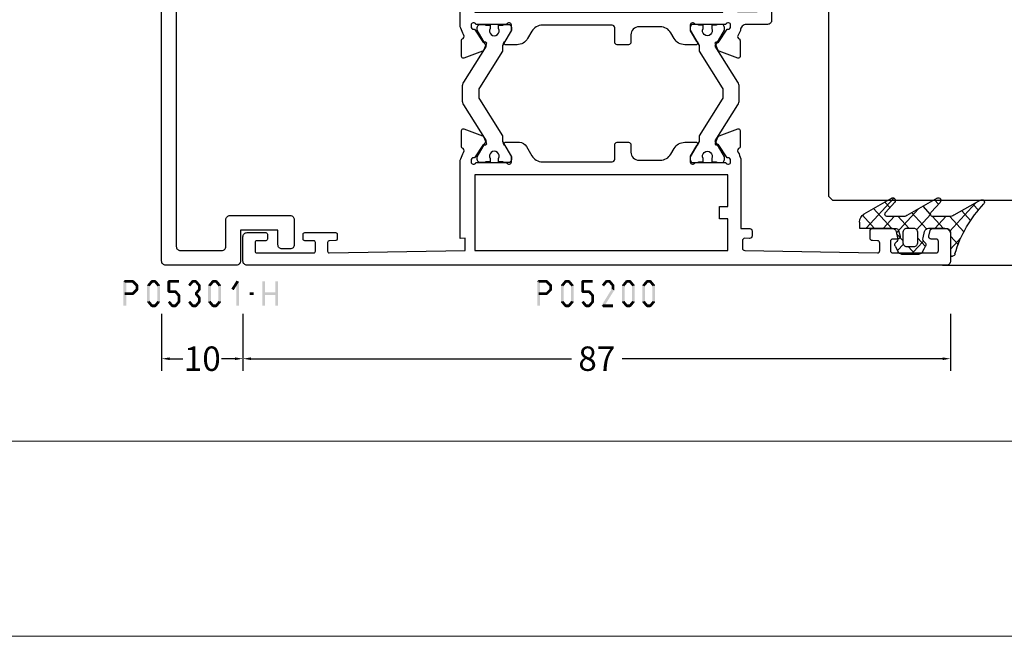
# Model space of a CAD drawing. Units: millimetres. Extents: x -1817 to -395, y -1445 to 517.
# Drawn here: x -747 to -626, y -77 to -2 of the extents above; entities that cross this region are included whole.
import ezdxf

# ---------------------------------------------------------------- set-up
doc = ezdxf.new("R2010")
doc.units = ezdxf.units.MM
doc.header["$LTSCALE"] = 0.838525
doc.linetypes.add('OGLT0', pattern=[10, 4.5, -2.2, 1.1, -2.2])
doc.layers.get('Defpoints').update_dxf_attribs({"lineweight": 5})
doc.layers.add('Frame Border', color=1, linetype='Continuous', lineweight=5)
doc.layers.add('PROFIL', color=7, linetype='Continuous', lineweight=5)
doc.styles.get("Standard").update_dxf_attribs({"font": 'txt.shx', "oblique": 1})
doc.dimstyles.new('ORGADATA', dxfattribs={"dimtxt": 0.18, "dimasz": 0.18, "dimexe": 0.18, "dimexo": 0.625, "dimgap": 0.09, "dimtad": 1, "dimtih": 1, "dimtoh": 1, "dimdec": 4, "dimzin": 0, "dimdsep": 46, "dimtxsty": 'Standard', "dimcen": 0.09, "dimadec": 0, "dimazin": 0, "dimtfac": 1, "dimtdec": 4, "dimtofl": 0, "dimtmove": 2, "dimatfit": 3, "dimfxl": 0, "dimtolj": 1, "dimtzin": 0, "dimarcsym": 0})

# ---------------------------------------------------------------- blocks, each defined once
blk = doc.blocks.new('BLYP05200', base_point=(125.5, -3.2))
at = {"color": 7, "linetype": 'Continuous'}
for points in [[(78.5, 83.8), (75, 83.8, 0.198912), (74.646447, 83.653553, 0.198912), (74.5, 83.3), (74.5, -2.7, 0.414214), (75, -3.2), (78, -3.2, 0.414214), (78.5, -2.7), (78.5, -0.4, 0.414214), (78.3, -0.2), (77.7, -0.2, 0.414214), (77.5, -0.4), (77.5, -1.5, -0.414214), (77.3, -1.7), (76.2, -1.7, -0.414214), (76, -1.5), (76, 5.5, -0.414214), (76.2, 5.7), (77.3, 5.7, -0.414214), (77.5, 5.5), (77.5, 4.4, 0.414214), (77.7, 4.2), (78.3, 4.2, 0.414214), (78.5, 4.4), (78.5, 8.2, 0.414214), (78.3, 8.4), (77.714615, 8.4, 0.408962), (77.514647, 8.203593), (77.500145, 7.396407, -0.408962), (77.300178, 7.2), (76.2, 7.2, -0.419485), (76.000032, 7.403593), (76.3, 24.1), (77.800242, 24.1), (77.789462, 23.5), (87.4, 23.5, -0.069183), (87.580742, 23.6, 0.044572), (88.354659, 23.901469), (88.571443, 23.980503, -0.407426), (88.826207, 23.865452, 0.308926), (89.105758, 23.674728), (91.057819, 23.675776, 0.520567), (91.245613, 23.944281), (90.406429, 26.246078, 0.198912), (90.302953, 26.35888), (89.533733, 26.71707, 0.985455), (89.359605, 26.357008), (87.681853, 25.252757, -0.414214), (87.502757, 24.868147), (87.2, 24.85, -0.843039), (87.1, 25.432843), (87.1, 29.217157, -0.843039), (87.2, 29.8), (87.9, 29.8), (89.2, 29.05, 1), (89.6, 29.05), (89.6, 30.781538, 0.268035), (89.099722, 31.647724), (87.950416, 32.310785, -0.268035), (87.2, 33.610063), (87.2, 42.2, -0.414214), (87.5, 42.5), (89.3, 42.5, 0.414214), (89.6, 42.8), (89.6, 44.2, 0.414214), (89.3, 44.5), (88.4, 44.5, -0.414214), (87.4, 45.5), (87.4, 48.105321, -0.268035), (88.150416, 49.4046), (88.849584, 49.807965, 0.268035), (89.6, 51.107244), (89.6, 52.55, 1), (89.2, 52.55), (87.9, 51.8), (87.2, 51.8, -0.843039), (87.1, 52.382843), (87.1, 56.167157, -0.843039), (87.2, 56.75), (87.502757, 56.731853, -0.414214), (87.681853, 56.347243), (89.359605, 55.242992, 0.985455), (89.533733, 54.88293), (90.302953, 55.24112, 0.198912), (90.406429, 55.353922), (91.245613, 57.655719, 0.520567), (91.057819, 57.924224), (89.105758, 57.925272, 0.308926), (88.826207, 57.734548, -0.407426), (88.571443, 57.619497), (88.354659, 57.698531, 0.044572), (87.580742, 58), (79, 58), (79, 59.1, 0.414214), (78.7, 59.4), (78.089211, 59.4, 0.419614), (77.789262, 59.094479), (77.800102, 58.505521, -0.419614), (77.500152, 58.2), (76.6, 58.2, -0.408834), (76.300051, 58.494479), (76.000051, 74.794479, -0.419614), (76.3, 75.1), (77.200152, 75.1, -0.408834), (77.500102, 74.805521), (77.511348, 74.194479, 0.408834), (77.811297, 73.9), (78.7, 73.9, 0.414214), (79, 74.2), (79, 77.112436, 0.339454), (78.777646, 77.402213), (78.077646, 77.589778, 0.493145), (77.7, 77.3), (77.7, 76.7, -0.414214), (77.4, 76.4), (76.3, 76.4, -0.414214), (76, 76.7), (76, 82, -0.414214), (76.3, 82.3), (77.4, 82.3, -0.414214), (77.7, 82), (77.7, 81.4, 0.493145), (78.077646, 81.110222), (78.777646, 81.297787, 0.339454), (79, 81.587564), (79, 83.3, 0.414214), (78.5, 83.8)], [(125.5, -2.7), (125.5, 29.3), (125.5, 61.3, 0.414214), (125, 61.8), (122.241154, 61.8, 0.339454), (121.951377, 61.577646), (121.710222, 60.677646, 0.493145), (122, 60.3), (123.4, 60.3, -0.414214), (123.7, 60), (123.7, 57.6, -0.414214), (123.4, 57.3), (106, 57.3, -0.414214), (105.7, 57.6), (105.7, 60, -0.414214), (106, 60.3), (107.4, 60.3, 0.493145), (107.689778, 60.677646), (107.448623, 61.577646, 0.339454), (107.158846, 61.8), (104.6, 61.8, 0.414214), (104.1, 61.3), (104.1, 58.7, -0.414214), (103.35, 57.95), (102.625143, 57.616067, -0.407426), (102.370043, 57.730372, 0.308926), (102.089936, 57.920278), (100.137887, 57.913524, 0.520567), (99.950878, 57.644471), (100.796789, 55.345137, 0.198912), (100.900593, 55.232638), (101.670857, 54.876698, 0.985455), (101.843932, 55.237268), (103.518449, 56.346419, -0.414214), (103.696419, 56.731551), (104, 56.75, -0.843039), (104.1, 56.167157), (104.1, 52.382843, -0.843039), (104, 51.8), (103.3, 51.8), (102, 52.55, 1), (101.6, 52.55), (101.6, 51.107244, 0.268035), (102.350416, 49.807965), (103.049584, 49.4046, -0.268035), (103.8, 48.105321), (103.8, 45.5, -0.414214), (102.8, 44.5), (101.9, 44.5, 0.414214), (101.6, 44.2), (101.6, 42.8, 0.414214), (101.9, 42.5), (103.7, 42.5, -0.414214), (104, 42.2), (104, 33.610063, -0.268035), (103.249584, 32.310785), (102.350416, 31.792035, 0.268035), (101.6, 30.492756), (101.6, 29.05, 1), (102, 29.05), (103.3, 29.8), (104, 29.8, -0.843039), (104.1, 29.217157), (104.1, 25.432843, -0.843039), (104, 24.85), (103.697243, 24.868147, -0.414214), (103.518147, 25.252757), (101.840395, 26.357008, 0.985455), (101.666267, 26.71707), (100.897047, 26.35888, 0.198912), (100.793571, 26.246078), (99.954387, 23.944281, 0.520567), (100.142181, 23.675776), (102.094242, 23.674728, 0.308926), (102.373793, 23.865452, -0.407426), (102.628557, 23.980503), (102.845341, 23.901469, 0.044572), (103.619258, 23.6, -0.069183), (103.8, 23.5), (122.210538, 23.5), (122.199758, 24.1), (123.7, 24.1), (123.999968, 7.403593, -0.419485), (123.8, 7.2), (122.7, 7.2, -0.414214), (122.5, 7.4), (122.5, 8.2, 0.414214), (122.3, 8.4), (121.7, 8.4, 0.414214), (121.5, 8.2), (121.5, 4.4, 0.414214), (121.7, 4.2), (122.3, 4.2, 0.414214), (122.5, 4.4), (122.5, 5.5, -0.414214), (122.7, 5.7), (123.8, 5.7, -0.414214), (124, 5.5), (124, -1.5, -0.414214), (123.8, -1.7), (122.7, -1.7, -0.414214), (122.5, -1.5), (122.5, -0.4, 0.414214), (122.3, -0.2), (121.7, -0.2, 0.414214), (121.5, -0.4), (121.5, -2.7, 0.414214), (122, -3.2), (125, -3.2, 0.414214), (125.5, -2.7)], [(96.975695, 57.648048), (101.431721, 54.863614), (103.4, 56), (103.7, 56, -0.414214), (104.1, 55.6), (104.1, 55), (104, 55), (104, 54.425), (103.590474, 54.425, 1.69614), (103.590474, 53.375), (104, 53.375), (104, 52.8), (104.1, 52.8), (104.1, 52.2, -0.414214), (103.7, 51.8), (103.4, 51.8), (101.494744, 52.9), (100.8, 52.9), (96.280617, 55.724024, 0.140541), (96.015657, 55.8), (95.184343, 55.8, 0.140541), (94.919383, 55.724024), (90.4, 52.9), (89.705256, 52.9), (87.8, 51.8), (87.5, 51.8, -0.414214), (87.1, 52.2), (87.1, 52.8), (87.2, 52.8), (87.2, 53.375), (87.609526, 53.375, 1.69614), (87.609526, 54.425), (87.2, 54.425), (87.2, 55), (87.1, 55), (87.1, 55.6, -0.414214), (87.5, 56), (87.8, 56), (89.768279, 54.863614), (94.224305, 57.648048, -0.140541), (94.754225, 57.8), (96.445775, 57.8, -0.140541), (96.975695, 57.648048)], [(96.015657, 25.8), (95.184343, 25.8, -0.140541), (94.919383, 25.875976), (90.4, 28.7), (89.705256, 28.7), (87.8, 29.8), (87.5, 29.8, 0.414214), (87.1, 29.4), (87.1, 28.8), (87.2, 28.8), (87.2, 28.225), (87.609526, 28.225, -1.69614), (87.609526, 27.175), (87.2, 27.175), (87.2, 26.6), (87.1, 26.6), (87.1, 26, 0.414214), (87.5, 25.6), (87.8, 25.6), (89.768279, 26.736386), (94.224305, 23.951952, 0.140541), (94.754225, 23.8), (96.445775, 23.8, 0.140541), (96.975695, 23.951952), (101.431721, 26.736386), (103.4, 25.6), (103.7, 25.6, 0.414214), (104.1, 26), (104.1, 26.6), (104, 26.6), (104, 27.175), (103.590474, 27.175, -1.69614), (103.590474, 28.225), (104, 28.225), (104, 28.8), (104.1, 28.8), (104.1, 29.4, 0.414214), (103.7, 29.8), (103.4, 29.8), (101.494744, 28.7), (100.8, 28.7), (96.280617, 25.875976, -0.140541), (96.015657, 25.8)]]:
    blk.add_lwpolyline(points, format="xyb", close=True, dxfattribs=at)
for points in [[(76.3, 40.85), (76.3, 56.4), (80.2, 56.4), (80.2, 55.4), (81.7, 55.4), (81.7, 56.4), (85.6, 56.4), (85.6, 25.3), (76.3, 25.3), (76.3, 40.85)], [(123.7, 40.55), (123.7, 25.3), (105.6, 25.3), (105.6, 55.8), (108.6, 55.8), (108.6, 55.4), (110.1, 55.4), (110.1, 55.8), (119.2, 55.8), (119.2, 55.4), (120.7, 55.4), (120.7, 55.8), (123.7, 55.8), (123.7, 40.55)]]:
    blk.add_lwpolyline(points, close=True, dxfattribs=at)
blk = doc.blocks.new('BLYAGS100', base_point=(3.1, 11.2))
at = {"color": 7, "linetype": 'Continuous'}
for p, q in [((5.176816, 14.613258), (5.819397, 13.970677)), ((2.8031, 11.096307), (5.96847, 14.261677)), ((4.01443, 13.654323), (5.100808, 12.567945)), ((0.785472, 11.2), (2.04961, 12.464138)), ((2.725922, 12.821511), (4.438621, 11.108812)), ((0, 11.304792), (0.104792, 11.2)), ((1.301243, 12.124869), (2.226112, 11.2)), ((3.136469, 9.308356), (4.436469, 10.608356)), ((3.136469, 10.289643), (4.439389, 8.986723)), ((5.842231, 9.705201), (6.339338, 9.208095)), ((0.919909, 7.091796), (1.69197, 7.863857)), ((1.085883, 8.097589), (2.038172, 7.145299)), ((2.968538, 7.019105), (4.682757, 8.733324)), ((3.068655, 8.236137), (4.875567, 6.429225)), ((4.694716, 8.731396), (5.607452, 7.81866)), ((0.236469, 6.408356), (0.919909, 7.091796)), ((0.236469, 6.825682), (1.036469, 6.025682)), ((2.608359, 4.537606), (5.293615, 7.222861)), ((3.136469, 6.047002), (4.436469, 4.747002)), ((0.620521, 4.671088), (1.343057, 5.393624)), ((1.707451, 5.354701), (2.493867, 4.568284)), ((3.136469, 2.944395), (4.436469, 4.244395)), ((3.136469, 0.823075), (6.531123, 4.217728)), ((3.136469, 3.925682), (5.342366, 1.719785)), ((5.457037, 3.726435), (6.074252, 3.10922)), ((3.136469, 1.804361), (4.591947, 0.348884))]:
    blk.add_line(p, q, dxfattribs=at)
for points in [[(0.486469, 7.751517), (0.803236, 7.934403), (1.120003, 8.117288, -0.396012), (1.519928, 8.023425, 0.322108), (2.065879, 7.817037), (2.765879, 8.004602, 0.339454), (3.136469, 8.487564), (3.136469, 10.5, 0.414214), (2.436469, 11.2), (0, 11.2), (0, 11.443551, -0.366859), (0.25092, 11.739509, 0.128726), (5.862239, 15.296994, -0.837623), (6.290332, 14.889973), (4.602152, 11.594537, 0.147021), (4.436469, 11.043253), (4.436469, 9.028476, 0.667211), (4.948033, 8.815777), (6.044472, 9.906361, -0.858805), (6.521463, 9.553848), (4.55171, 5.814404, 0.121802), (4.436469, 5.348356), (4.436469, 3.432848, 0.667211), (4.948033, 3.220149), (6.044472, 4.310733, -0.858805), (6.521463, 3.95822), (4.717729, 0.533953, -0.278368), (3.832969, 0), (3.136469, 0), (3.136469, 4.012436, 0.339454), (2.765879, 4.495398), (2.065879, 4.682963, 0.322108), (1.519928, 4.476575, -0.396012), (1.120003, 4.382712), (0.486469, 4.748483, -0.267949), (0.236469, 5.181495), (0.236469, 7.318505, -0.267949), (0.486469, 7.751517)], [(1.036469, 6.25), (1.036469, 5.854701, 0.414214), (1.536469, 5.354701), (2.636469, 5.354701, 0.414214), (3.136469, 5.854701), (3.136469, 6.645299, 0.414214), (2.636469, 7.145299), (1.536469, 7.145299, 0.414214), (1.036469, 6.645299), (1.036469, 6.25)]]:
    blk.add_lwpolyline(points, format="xyb", close=True, dxfattribs=at)
blk = doc.blocks.new('*U148', base_point=(-122, -229))
at = {"color": 7, "linetype": 'OGLT0'}
blk.add_line((-61, -199), (-122, -199), dxfattribs=at)
at = {"color": 7, "linetype": 'Continuous'}
for p, q in [((-117, -215), (-117, -199)), ((-109, -228.5), (-109, -199)), ((-81, -228.5), (-81, -199)), ((-66, -228.176895), (-66, -199)), ((-108.5, -229), (-109, -228.5)), ((-81, -228.5), (-81.5, -229)), ((-81.5, -229), (-108.5, -229))]:
    blk.add_line(p, q, dxfattribs=at)
blk = doc.blocks.new('BLYP05301-H', base_point=(0, 10))
at = {"color": 7, "linetype": 'Continuous'}
blk.add_lwpolyline([(-5.6, 16.3), (-2.5, 16.3, -0.414214), (-2, 15.8), (-2, 14.8, -0.414214), (-2.5, 14.3), (-4.3, 14.3), (-4.3, 9.7), (-0.5, 9.7, -0.414214), (0, 9.2), (0, 0.5, -0.414214), (-0.5, 0), (-62.5, 0, -0.414214), (-63, 0.5), (-63, 1.3, -0.414214), (-62.5, 1.8), (-60.5, 1.8), (-60.5, 7.4), (-62.5, 7.4, -0.414214), (-63, 7.9), (-63, 10.6), (-62, 10.6), (-62, 9.1), (-60.5, 9.1), (-60.5, 16.6), (-62, 16.6), (-62, 15.1), (-63, 15.1), (-63, 17.9, -0.414214), (-62.5, 18.4), (-59, 18.4, 0.414214), (-58.5, 18.9), (-58.5, 24), (-58.1, 24.4), (-58.5, 24.8), (-58.5, 35.97267), (-62.906308, 45.422027, -0.109518), (-63, 45.844646), (-63, 48.1, -0.802585), (-62.046846, 48.311309), (-56.5, 36.416059), (-56.5, 33.4, 0.414214), (-55.5, 32.4), (-54.9, 32.4, -0.414214), (-54.4, 31.9), (-54.4, 30.9, -0.414214), (-54.9, 30.4), (-55.5, 30.4, 0.414214), (-56.5, 29.4), (-56.5, 19.4, 0.414214), (-55.5, 18.4), (-54.9, 18.4, -0.414214), (-54.4, 17.9), (-54.4, 16.9, -0.414214), (-54.9, 16.4), (-57.5, 16.4, 0.414214), (-58.5, 15.4), (-58.5, 10.1, -1), (-58.5, 8.1), (-58.5, 2.8, 0.414214), (-57.5, 1.8), (-51, 1.8), (-51, 4, -0.414214), (-50.7, 4.3), (-49.8, 4.3, -0.414214), (-49.5, 4), (-49.5, 2.8, 0.414214), (-48.5, 1.8), (-2.3, 1.8, 0.414214), (-1.8, 2.3), (-1.8, 7.4, 0.414214), (-2.3, 7.9), (-5.6, 7.9, -0.414214), (-6.1, 8.4), (-6.1, 15.8, -0.414214), (-5.6, 16.3)], format="xyb", close=True, dxfattribs=at)
blk = doc.blocks.new('*D159')
at = {"color": 0, "lineweight": -2}
for p, q in [((-719.15, -37.74), (-719.15, -44.74)), ((-632.15, -37.74), (-632.15, -44.74)), ((-718.15, -43.24), (-678.78, -43.24)), ((-633.15, -43.24), (-672.53, -43.24))]:
    blk.add_line(p, q, dxfattribs=at)
at = {"color": 0}
for points in [[(-718.15, -43.08), (-718.15, -43.41), (-719.15, -43.24)], [(-633.15, -43.08), (-633.15, -43.41), (-632.15, -43.24)]]:
    blk.add_solid(points, dxfattribs=at)
at = {"layer": 'Defpoints', "color": 0}
for p in [(-719.15, -37.74), (-632.15, -37.74), (-719.15, -43.24)]:
    blk.add_point(p, dxfattribs=at)
at = {"color": 0, "insert": (-675.65, -43.24), "char_height": 3, "attachment_point": 5}
blk.add_mtext('\\A1;87', dxfattribs=at)
blk = doc.blocks.new('*D160')
at = {"color": 0, "lineweight": -2}
for p, q in [((-729.15, -37.74), (-729.15, -44.74)), ((-719.15, -37.74), (-719.15, -44.74)), ((-728.15, -43.24), (-726.53, -43.24)), ((-720.15, -43.24), (-721.78, -43.24))]:
    blk.add_line(p, q, dxfattribs=at)
at = {"color": 0}
for points in [[(-728.15, -43.08), (-728.15, -43.41), (-729.15, -43.24)], [(-720.15, -43.08), (-720.15, -43.41), (-719.15, -43.24)]]:
    blk.add_solid(points, dxfattribs=at)
at = {"layer": 'Defpoints', "color": 0}
for p in [(-729.15, -37.74), (-719.15, -37.74), (-729.15, -43.24)]:
    blk.add_point(p, dxfattribs=at)
at = {"color": 0, "insert": (-724.15, -43.24), "char_height": 3, "attachment_point": 5}
blk.add_mtext('\\A1;10', dxfattribs=at)

msp = doc.modelspace()

# ---------------------------------------------------------------- linework, layer by layer
at = {"color": 7}
for points in [[(-733.84502, -33.74355), (-733.76169, -33.82688), (-733.67836, -33.57688), (-733.59502, -33.66022)], [(-733.84502, -36.74355), (-733.51169, -36.74355), (-733.84502, -33.74355), (-733.51169, -33.74355)], [(-733.67836, -33.57688), (-733.67836, -33.91022), (-732.68533, -33.57688), (-732.68533, -33.91022)], [(-732.56766, -33.62552), (-732.803, -33.86158), (-732.0561, -34.13552), (-732.29145, -34.37158)], [(-732.56766, -33.62552), (-732.6265, -33.76787), (-732.68533, -33.57688), (-732.74417, -33.71923)], [(-730.89862, -34.1468), (-730.64263, -34.3603), (-730.47328, -33.6368), (-730.21729, -33.8503)], [(-730.47328, -33.6368), (-730.40928, -33.77351), (-730.34529, -33.57688), (-730.28129, -33.71359)], [(-730.34529, -33.57688), (-730.34529, -33.91022), (-729.94497, -33.57688), (-729.94497, -33.91022)], [(-729.81697, -33.6368), (-730.07296, -33.8503), (-729.39163, -34.1468), (-729.64762, -34.3603)], [(-729.81697, -33.6368), (-729.88097, -33.77351), (-729.94497, -33.57688), (-730.00896, -33.71359)], [(-728.43529, -33.74355), (-728.35196, -33.82688), (-728.26863, -33.57688), (-728.18529, -33.66022)], [(-728.10196, -33.74355), (-728.43529, -33.74355), (-728.10196, -35.00355), (-728.43529, -35.00355)], [(-727.01763, -33.91022), (-727.01763, -33.57688), (-728.26863, -33.91022), (-728.26863, -33.57688)], [(-725.89462, -34.1468), (-725.63863, -34.3603), (-725.46928, -33.6368), (-725.21329, -33.8503)], [(-725.46928, -33.6368), (-725.40528, -33.77351), (-725.34129, -33.57688), (-725.27729, -33.71359)], [(-725.34129, -33.57688), (-725.34129, -33.91022), (-724.94097, -33.57688), (-724.94097, -33.91022)], [(-724.81297, -33.6368), (-725.06896, -33.8503), (-724.38763, -34.1468), (-724.64362, -34.3603)], [(-724.81297, -33.6368), (-724.87697, -33.77351), (-724.94097, -33.57688), (-725.00496, -33.71359)], [(-723.39262, -34.1468), (-723.13663, -34.3603), (-722.96728, -33.6368), (-722.71129, -33.8503)], [(-722.96728, -33.6368), (-722.90328, -33.77351), (-722.83929, -33.57688), (-722.77529, -33.71359)], [(-722.83929, -33.57688), (-722.83929, -33.91022), (-722.43897, -33.57688), (-722.43897, -33.91022)], [(-722.31097, -33.6368), (-722.56696, -33.8503), (-721.88563, -34.1468), (-722.14162, -34.3603)], [(-722.31097, -33.6368), (-722.37497, -33.77351), (-722.43897, -33.57688), (-722.50296, -33.71359)], [(-720.57827, -34.64453), (-720.29647, -34.82257), (-719.95277, -33.65453), (-719.67097, -33.83257)], [(-719.6452, -33.74355), (-719.97853, -33.74355), (-719.6452, -36.74355), (-719.97853, -36.74355)], [(-719.6452, -33.74355), (-719.65808, -33.78806), (-719.95277, -33.65453), (-719.96565, -33.69904)], [(-716.45752, -33.74355), (-716.79085, -33.74355), (-716.45752, -36.74355), (-716.79085, -36.74355)], [(-715.16793, -36.74355), (-714.8346, -36.74355), (-715.16793, -33.74355), (-714.8346, -33.74355)], [(-682.97827, -33.74355), (-682.89493, -33.82688), (-682.8116, -33.57688), (-682.72827, -33.66022)], [(-682.97827, -36.74355), (-682.64493, -36.74355), (-682.97827, -33.74355), (-682.64493, -33.74355)], [(-682.8116, -33.57688), (-682.8116, -33.91022), (-681.81858, -33.57688), (-681.81858, -33.91022)], [(-681.7009, -33.62552), (-681.93625, -33.86158), (-681.18935, -34.13552), (-681.42469, -34.37158)], [(-681.7009, -33.62552), (-681.75974, -33.76787), (-681.81858, -33.57688), (-681.87741, -33.71923)], [(-680.03186, -34.1468), (-679.77587, -34.3603), (-679.60652, -33.6368), (-679.35053, -33.8503)], [(-679.60652, -33.6368), (-679.54253, -33.77351), (-679.47853, -33.57688), (-679.41453, -33.71359)], [(-679.47853, -33.57688), (-679.47853, -33.91022), (-679.07821, -33.57688), (-679.07821, -33.91022)], [(-678.95021, -33.6368), (-679.2062, -33.8503), (-678.52487, -34.1468), (-678.78086, -34.3603)], [(-678.95021, -33.6368), (-679.01421, -33.77351), (-679.07821, -33.57688), (-679.14221, -33.71359)], [(-677.56854, -33.74355), (-677.4852, -33.82688), (-677.40187, -33.57688), (-677.31854, -33.66022)], [(-677.2352, -33.74355), (-677.56854, -33.74355), (-677.2352, -35.00355), (-677.56854, -35.00355)], [(-676.15087, -33.91022), (-676.15087, -33.57688), (-677.40187, -33.91022), (-677.40187, -33.57688)], [(-675.02786, -34.1468), (-674.77187, -34.3603), (-674.60252, -33.6368), (-674.34653, -33.8503)], [(-674.60252, -33.6368), (-674.53853, -33.77351), (-674.47453, -33.57688), (-674.41053, -33.71359)], [(-674.47453, -33.57688), (-674.47453, -33.91022), (-674.07421, -33.57688), (-674.07421, -33.91022)], [(-673.94621, -33.6368), (-674.2022, -33.8503), (-673.52087, -34.1468), (-673.77686, -34.3603)], [(-673.94621, -33.6368), (-674.01021, -33.77351), (-674.07421, -33.57688), (-674.13821, -33.71359)], [(-672.52586, -34.1468), (-672.26987, -34.3603), (-672.10052, -33.6368), (-671.84453, -33.8503)], [(-672.10052, -33.6368), (-672.03653, -33.77351), (-671.97253, -33.57688), (-671.90853, -33.71359)], [(-671.97253, -33.57688), (-671.97253, -33.91022), (-671.57221, -33.57688), (-671.57221, -33.91022)], [(-671.44421, -33.6368), (-671.7002, -33.8503), (-671.01887, -34.1468), (-671.27486, -34.3603)], [(-671.44421, -33.6368), (-671.50821, -33.77351), (-671.57221, -33.57688), (-671.63621, -33.71359)], [(-670.02386, -34.1468), (-669.76787, -34.3603), (-669.59852, -33.6368), (-669.34253, -33.8503)], [(-669.59852, -33.6368), (-669.53453, -33.77351), (-669.47053, -33.57688), (-669.40653, -33.71359)], [(-669.47053, -33.57688), (-669.47053, -33.91022), (-669.07021, -33.57688), (-669.07021, -33.91022)], [(-668.94221, -33.6368), (-669.1982, -33.8503), (-668.51687, -34.1468), (-668.77286, -34.3603)], [(-668.94221, -33.6368), (-669.00621, -33.77351), (-669.07021, -33.57688), (-669.13421, -33.71359)], [(-732.68533, -35.41022), (-732.68533, -35.07688), (-733.67836, -35.41022), (-733.67836, -35.07688)], [(-732.0561, -34.85158), (-732.29145, -34.61552), (-732.56766, -35.36158), (-732.803, -35.12552)], [(-732.00711, -34.25355), (-732.34044, -34.25355), (-732.00711, -34.73355), (-732.34044, -34.73355)], [(-732.00711, -34.25355), (-732.14928, -34.31256), (-732.0561, -34.13552), (-732.19827, -34.19453)], [(-732.0561, -34.85158), (-732.19827, -34.79256), (-732.00711, -34.73355), (-732.14928, -34.67453)], [(-730.93729, -34.25355), (-730.78996, -34.30692), (-730.89862, -34.1468), (-730.75129, -34.20018)], [(-730.93729, -36.23355), (-730.60396, -36.23355), (-730.93729, -34.25355), (-730.60396, -34.25355)], [(-729.35296, -34.25355), (-729.68629, -34.25355), (-729.35296, -36.23355), (-729.68629, -36.23355)], [(-729.35296, -34.25355), (-729.50029, -34.30692), (-729.39163, -34.1468), (-729.53896, -34.20018)], [(-728.43529, -35.00355), (-728.35196, -34.92022), (-728.26863, -35.17022), (-728.18529, -35.08688)], [(-728.26863, -34.83688), (-728.26863, -35.17022), (-727.44297, -34.83688), (-727.44297, -35.17022)], [(-727.31823, -34.89301), (-727.56771, -35.11408), (-726.89289, -35.37301), (-727.14237, -35.59408)], [(-727.31823, -34.89301), (-727.3806, -35.03162), (-727.44297, -34.83688), (-727.50534, -34.97548)], [(-724.38763, -34.8403), (-724.64362, -34.6268), (-724.81297, -35.3503), (-725.06896, -35.1368)], [(-724.34896, -34.25355), (-724.68229, -34.25355), (-724.34896, -34.73355), (-724.68229, -34.73355)], [(-724.34896, -34.25355), (-724.49629, -34.30692), (-724.38763, -34.1468), (-724.53496, -34.20018)], [(-724.38763, -34.8403), (-724.53496, -34.78692), (-724.34896, -34.73355), (-724.49629, -34.68018)], [(-723.43129, -34.25355), (-723.28396, -34.30692), (-723.39262, -34.1468), (-723.24529, -34.20018)], [(-723.43129, -36.23355), (-723.09796, -36.23355), (-723.43129, -34.25355), (-723.09796, -34.25355)], [(-721.84696, -34.25355), (-722.18029, -34.25355), (-721.84696, -36.23355), (-722.18029, -36.23355)], [(-721.84696, -34.25355), (-721.99429, -34.30692), (-721.88563, -34.1468), (-722.03296, -34.20018)], [(-718.34448, -35.07688), (-718.34448, -35.41022), (-717.83867, -35.07688), (-717.83867, -35.41022)], [(-715.00126, -35.41022), (-715.00126, -35.07688), (-716.62418, -35.41022), (-716.62418, -35.07688)], [(-681.81858, -35.41022), (-681.81858, -35.07688), (-682.8116, -35.41022), (-682.8116, -35.07688)], [(-681.18935, -34.85158), (-681.42469, -34.61552), (-681.7009, -35.36158), (-681.93625, -35.12552)], [(-681.14035, -34.25355), (-681.47369, -34.25355), (-681.14035, -34.73355), (-681.47369, -34.73355)], [(-681.14035, -34.25355), (-681.28252, -34.31256), (-681.18935, -34.13552), (-681.33152, -34.19453)], [(-681.18935, -34.85158), (-681.33152, -34.79256), (-681.14035, -34.73355), (-681.28252, -34.67453)], [(-680.07054, -34.25355), (-679.92321, -34.30692), (-680.03186, -34.1468), (-679.88453, -34.20018)], [(-680.07054, -36.23355), (-679.7372, -36.23355), (-680.07054, -34.25355), (-679.7372, -34.25355)], [(-678.4862, -34.25355), (-678.81954, -34.25355), (-678.4862, -36.23355), (-678.81954, -36.23355)], [(-678.4862, -34.25355), (-678.63353, -34.30692), (-678.52487, -34.1468), (-678.67221, -34.20018)], [(-677.56854, -35.00355), (-677.4852, -34.92022), (-677.40187, -35.17022), (-677.31854, -35.08688)], [(-677.40187, -34.83688), (-677.40187, -35.17022), (-676.57621, -34.83688), (-676.57621, -35.17022)], [(-676.45147, -34.89301), (-676.70095, -35.11408), (-676.02613, -35.37301), (-676.27561, -35.59408)], [(-676.45147, -34.89301), (-676.51384, -35.03162), (-676.57621, -34.83688), (-676.63858, -34.97548)], [(-673.50737, -34.82162), (-673.79037, -34.64548), (-674.75837, -36.83162), (-675.04137, -36.65548)], [(-673.4822, -34.25355), (-673.81554, -34.25355), (-673.4822, -34.73355), (-673.81554, -34.73355)], [(-673.4822, -34.25355), (-673.62953, -34.30692), (-673.52087, -34.1468), (-673.66821, -34.20018)], [(-673.50737, -34.82162), (-673.66145, -34.77758), (-673.4822, -34.73355), (-673.63629, -34.68952)], [(-672.56454, -34.25355), (-672.41721, -34.30692), (-672.52586, -34.1468), (-672.37853, -34.20018)], [(-672.56454, -36.23355), (-672.2312, -36.23355), (-672.56454, -34.25355), (-672.2312, -34.25355)], [(-670.9802, -34.25355), (-671.31354, -34.25355), (-670.9802, -36.23355), (-671.31354, -36.23355)], [(-670.9802, -34.25355), (-671.12753, -34.30692), (-671.01887, -34.1468), (-671.16621, -34.20018)], [(-670.06254, -34.25355), (-669.91521, -34.30692), (-670.02386, -34.1468), (-669.87653, -34.20018)], [(-670.06254, -36.23355), (-669.7292, -36.23355), (-670.06254, -34.25355), (-669.7292, -34.25355)], [(-668.4782, -34.25355), (-668.81154, -34.25355), (-668.4782, -36.23355), (-668.81154, -36.23355)], [(-668.4782, -34.25355), (-668.62553, -34.30692), (-668.51687, -34.1468), (-668.66421, -34.20018)], [(-732.68533, -35.41022), (-732.74417, -35.26787), (-732.56766, -35.36158), (-732.6265, -35.21923)], [(-730.89862, -36.3403), (-730.75129, -36.28692), (-730.93729, -36.23355), (-730.78996, -36.18018)], [(-730.47328, -36.8503), (-730.21729, -36.6368), (-730.89862, -36.3403), (-730.64263, -36.1268)], [(-729.39163, -36.3403), (-729.64762, -36.1268), (-729.81697, -36.8503), (-730.07296, -36.6368)], [(-729.39163, -36.3403), (-729.53896, -36.28692), (-729.35296, -36.23355), (-729.50029, -36.18018)], [(-727.97128, -36.8503), (-727.71529, -36.6368), (-728.39662, -36.3403), (-728.14063, -36.1268)], [(-726.88963, -36.3403), (-727.14562, -36.1268), (-727.31497, -36.8503), (-727.57096, -36.6368)], [(-726.85096, -35.48355), (-727.18429, -35.48355), (-726.85096, -36.23355), (-727.18429, -36.23355)], [(-726.85096, -35.48355), (-726.99666, -35.53882), (-726.89289, -35.37301), (-727.03859, -35.42828)], [(-726.88963, -36.3403), (-727.03696, -36.28692), (-726.85096, -36.23355), (-726.99829, -36.18018)], [(-725.46928, -36.8503), (-725.21329, -36.6368), (-725.89462, -36.3403), (-725.63863, -36.1268)], [(-725.06896, -35.3503), (-724.94097, -35.3503), (-725.06896, -35.1368), (-724.94097, -35.1368)], [(-724.81297, -35.1368), (-725.06896, -35.3503), (-724.38763, -35.6468), (-724.64362, -35.8603)], [(-724.38763, -36.3403), (-724.64362, -36.1268), (-724.81297, -36.8503), (-725.06896, -36.6368)], [(-724.34896, -35.75355), (-724.68229, -35.75355), (-724.34896, -36.23355), (-724.68229, -36.23355)], [(-724.34896, -35.75355), (-724.49629, -35.80692), (-724.38763, -35.6468), (-724.53496, -35.70018)], [(-724.38763, -36.3403), (-724.53496, -36.28692), (-724.34896, -36.23355), (-724.49629, -36.18018)], [(-723.39262, -36.3403), (-723.24529, -36.28692), (-723.43129, -36.23355), (-723.28396, -36.18018)], [(-722.96728, -36.8503), (-722.71129, -36.6368), (-723.39262, -36.3403), (-723.13663, -36.1268)], [(-721.88563, -36.3403), (-722.14162, -36.1268), (-722.31097, -36.8503), (-722.56696, -36.6368)], [(-721.88563, -36.3403), (-722.03296, -36.28692), (-721.84696, -36.23355), (-721.99429, -36.18018)], [(-681.81858, -35.41022), (-681.87741, -35.26787), (-681.7009, -35.36158), (-681.75974, -35.21923)], [(-680.03186, -36.3403), (-679.88453, -36.28692), (-680.07054, -36.23355), (-679.92321, -36.18018)], [(-679.60652, -36.8503), (-679.35053, -36.6368), (-680.03186, -36.3403), (-679.77587, -36.1268)], [(-678.52487, -36.3403), (-678.78086, -36.1268), (-678.95021, -36.8503), (-679.2062, -36.6368)], [(-678.52487, -36.3403), (-678.67221, -36.28692), (-678.4862, -36.23355), (-678.63353, -36.18018)], [(-677.10452, -36.8503), (-676.84853, -36.6368), (-677.52986, -36.3403), (-677.27387, -36.1268)], [(-676.02287, -36.3403), (-676.27886, -36.1268), (-676.44821, -36.8503), (-676.7042, -36.6368)], [(-675.9842, -35.48355), (-676.31754, -35.48355), (-675.9842, -36.23355), (-676.31754, -36.23355)], [(-675.9842, -35.48355), (-676.12991, -35.53882), (-676.02613, -35.37301), (-676.17183, -35.42828)], [(-676.02287, -36.3403), (-676.17021, -36.28692), (-675.9842, -36.23355), (-676.13153, -36.18018)], [(-672.52586, -36.3403), (-672.37853, -36.28692), (-672.56454, -36.23355), (-672.41721, -36.18018)], [(-672.10052, -36.8503), (-671.84453, -36.6368), (-672.52586, -36.3403), (-672.26987, -36.1268)], [(-671.01887, -36.3403), (-671.27486, -36.1268), (-671.44421, -36.8503), (-671.7002, -36.6368)], [(-671.01887, -36.3403), (-671.16621, -36.28692), (-670.9802, -36.23355), (-671.12753, -36.18018)], [(-670.02386, -36.3403), (-669.87653, -36.28692), (-670.06254, -36.23355), (-669.91521, -36.18018)], [(-669.59852, -36.8503), (-669.34253, -36.6368), (-670.02386, -36.3403), (-669.76787, -36.1268)], [(-668.51687, -36.3403), (-668.77286, -36.1268), (-668.94221, -36.8503), (-669.1982, -36.6368)], [(-668.51687, -36.3403), (-668.66421, -36.28692), (-668.4782, -36.23355), (-668.62553, -36.18018)], [(-730.47328, -36.8503), (-730.40928, -36.71359), (-730.34529, -36.91022), (-730.28129, -36.77351)], [(-729.94497, -36.91022), (-729.94497, -36.57688), (-730.34529, -36.91022), (-730.34529, -36.57688)], [(-729.94497, -36.91022), (-730.00896, -36.77351), (-729.81697, -36.8503), (-729.88097, -36.71359)], [(-727.97128, -36.8503), (-727.90728, -36.71359), (-727.84329, -36.91022), (-727.77929, -36.77351)], [(-727.44297, -36.91022), (-727.44297, -36.57688), (-727.84329, -36.91022), (-727.84329, -36.57688)], [(-727.44297, -36.91022), (-727.50696, -36.77351), (-727.31497, -36.8503), (-727.37897, -36.71359)], [(-725.46928, -36.8503), (-725.40528, -36.71359), (-725.34129, -36.91022), (-725.27729, -36.77351)], [(-724.94097, -36.91022), (-724.94097, -36.57688), (-725.34129, -36.91022), (-725.34129, -36.57688)], [(-724.94097, -36.91022), (-725.00496, -36.77351), (-724.81297, -36.8503), (-724.87697, -36.71359)], [(-722.96728, -36.8503), (-722.90328, -36.71359), (-722.83929, -36.91022), (-722.77529, -36.77351)], [(-722.43897, -36.91022), (-722.43897, -36.57688), (-722.83929, -36.91022), (-722.83929, -36.57688)], [(-722.43897, -36.91022), (-722.50296, -36.77351), (-722.31097, -36.8503), (-722.37497, -36.71359)], [(-679.60652, -36.8503), (-679.54253, -36.71359), (-679.47853, -36.91022), (-679.41453, -36.77351)], [(-679.07821, -36.91022), (-679.07821, -36.57688), (-679.47853, -36.91022), (-679.47853, -36.57688)], [(-679.07821, -36.91022), (-679.14221, -36.77351), (-678.95021, -36.8503), (-679.01421, -36.71359)], [(-677.10452, -36.8503), (-677.04053, -36.71359), (-676.97653, -36.91022), (-676.91253, -36.77351)], [(-676.57621, -36.91022), (-676.57621, -36.57688), (-676.97653, -36.91022), (-676.97653, -36.57688)], [(-676.57621, -36.91022), (-676.64021, -36.77351), (-676.44821, -36.8503), (-676.51221, -36.71359)], [(-675.04137, -36.65548), (-674.97062, -36.61618), (-674.89987, -36.91022), (-674.82912, -36.87092)], [(-674.89987, -36.57688), (-674.89987, -36.91022), (-673.64887, -36.57688), (-673.64887, -36.91022)], [(-672.10052, -36.8503), (-672.03653, -36.71359), (-671.97253, -36.91022), (-671.90853, -36.77351)], [(-671.57221, -36.91022), (-671.57221, -36.57688), (-671.97253, -36.91022), (-671.97253, -36.57688)], [(-671.57221, -36.91022), (-671.63621, -36.77351), (-671.44421, -36.8503), (-671.50821, -36.71359)], [(-669.59852, -36.8503), (-669.53453, -36.71359), (-669.47053, -36.91022), (-669.40653, -36.77351)], [(-669.07021, -36.91022), (-669.07021, -36.57688), (-669.47053, -36.91022), (-669.47053, -36.57688)], [(-669.07021, -36.91022), (-669.13421, -36.77351), (-668.94221, -36.8503), (-669.00621, -36.71359)]]:
    msp.add_solid(points, dxfattribs=at)
at = {"layer": 'Frame Border', "lineweight": 5}
msp.add_lwpolyline([(-1081.65248, -77.36536), (-1081.65248, 516.63464), (-395.09801, 516.63464), (-395.09801, -77.36536), (-1081.65248, -77.36536)], close=True, dxfattribs=at)
at = {"layer": 'PROFIL', "color": 252, "lineweight": 5}
msp.add_lwpolyline([(-1071.65248, 466.63464), (-405.09801, 466.63464), (-405.09801, -53.36536), (-1071.65248, -53.36536)], close=True, dxfattribs=at)
at = {"layer": 'PROFIL', "lineweight": 5}
msp.add_lwpolyline([(-1071.65248, 466.63464), (-405.09801, 466.63464), (-405.09801, -53.36536), (-1071.65248, -53.36536)], close=True, dxfattribs=at)

# ---------------------------------------------------------------- block references
at = {"color": 7, "rotation": 270}
msp.add_blockref('BLYP05301-H', (-719.15385, -31.74355), dxfattribs=at)
for name, p, xscale in [('*U148', (-647.15385, -36.74355), -1), ('BLYP05200', (-719.15385, 19.25645), -1), ('BLYAGS100', (-632.15385, -27.24355), -1.09375)]:
    msp.add_blockref(name, p, dxfattribs=dict(at, xscale=xscale))

# ---------------------------------------------------------------- dimensions: what is measured, and where the dimension line sits
at = {"color": 7}
for base, p1, p2, picture, middle in [((-729.15385, -43.24355), (-719.15385, -37.74355), (-729.15385, -37.74355), '*D160', (-724.15385, -43.24355)), ((-719.15385, -43.24355), (-632.15385, -37.74355), (-719.15385, -37.74355), '*D159', (-675.65385, -43.24355))]:
    dim = msp.add_linear_dim(base=base, p1=p1, p2=p2, dimstyle='ORGADATA', override={"dimtxt": 3, "dimasz": 1, "dimexe": 1.5, "dimexo": 0, "dimgap": 0.6, "dimtad": 0, "dimlfac": 1, "dimzin": 12, "dimblk1": 'OBLIQUE', "dimsah": 1, "dimdle": 0}, dxfattribs=at)
    dim.commit()
    dim.dimension.update_dxf_attribs({"geometry": picture, "text_midpoint": middle})

doc.saveas('drawing.dxf')
